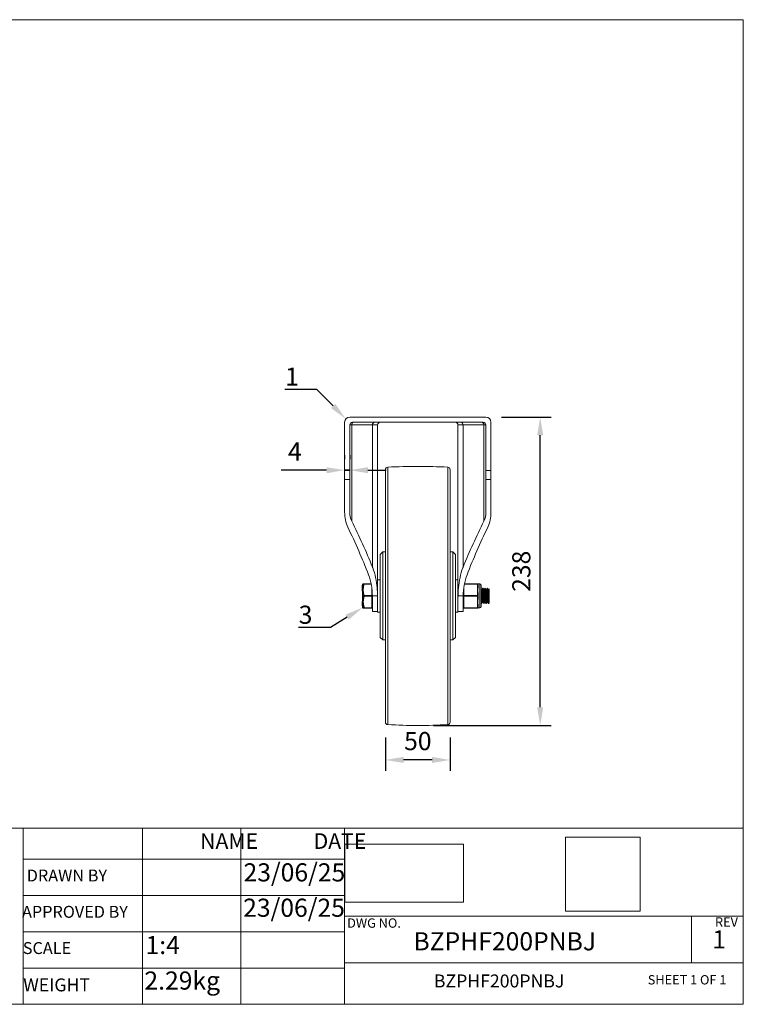
# Model space of a CAD drawing. Units: millimetres. Extents: x 10 to 287, y 10 to 200.
# Drawn here: x 147 to 287, y 10 to 200 of the extents above; entities that cross this region are included whole.
import ezdxf
from ezdxf import colors
from ezdxf.entities.mleader import LeaderData, LeaderLine
from ezdxf.math import Vec2, Vec3

# ---------------------------------------------------------------- set-up
doc = ezdxf.new("R2010")
doc.units = ezdxf.units.MM
doc.header["$LTSCALE"] = 0.75
for name, color, linetype, lineweight in [('FD_Dimensions', 7, 'Continuous', 13), ('Leaders', 7, 'Continuous', 13), ('Notes', 7, 'Continuous', 13), ('TITLEBLOCK', 7, 'Continuous', 18), ('Visible', 7, 'Continuous', 13), ('Visible Narrow', 7, 'Continuous', 13)]:
    doc.layers.add(name, color=color, linetype=linetype, lineweight=lineweight)
doc.styles.add('FusionTitle', font='Arial.ttf')
doc.styles.get("Standard").update_dxf_attribs({"font": 'Arial.ttf'})
doc.dimstyles.new('Dim-ISO-25', dxfattribs={"dimtxt": 3.5, "dimasz": 3.5, "dimexe": 2.1, "dimexo": 3, "dimgap": 1.4, "dimtad": 1, "dimdec": 4, "dimdsep": 46, "dimtxsty": 'Standard', "dimcen": 0, "dimadec": 4, "dimazin": 2, "dimtp": 0.1, "dimtm": 0.1, "dimtfac": 1, "dimtdec": 4, "dimtmove": 0, "dimatfit": 3, "dimfxl": 1, "dimarcsym": 0})
picture_1 = doc.add_image_def('image1.png', size_in_pixel=(284, 139))
picture_2 = doc.add_image_def('image2.png', size_in_pixel=(137, 136))

# ---------------------------------------------------------------- blocks, each defined once
blk = doc.blocks.new('BIL C&W DRAWING SHEET')
at = {"layer": 'TITLEBLOCK', "lineweight": 13}
for p, q in [((-175, 34), (-139, 34)), ((-116, 0), (-116, 34)), ((-97, 0), (-97, 34)), ((-77, 28), (-139, 28)), ((-77, 0), (-77, 28)), ((-77, 28), (-77, 22)), ((-77, 21), (-77, 28)), ((-77, 21), (-139, 21)), ((-77, 14), (-77, 21)), ((-77, 14), (-139, 14)), ((-77, 7), (-77, 14)), ((-77, 6), (-77, 12.5)), ((-77, 7), (-139, 7)), ((-77, 0), (-77, 7)), ((-77, 0), (-77, 6)), ((-139, 0), (-116, 0)), ((-116, 0), (-97, 0))]:
    blk.add_line(p, q, dxfattribs=at)
for points in [[(-277, 190), (0, 190), (0, 0), (-277, 0)], [(0, 0), (-209, 0), (-209, 34), (0, 34)], [(-175, 0), (-139, 0), (-139, 34), (-175, 34)], [(-139, 0), (-77, 0), (-77, 34), (-139, 34)], [(-77, 0), (-139, 0), (-139, 34), (-77, 34)], [(-77, 17), (0, 17), (0, 34), (-77, 34)], [(-10, 17), (-77, 17), (-77, 8), (-10, 8)], [(0, 8), (-10, 8), (-10, 17), (0, 17)], [(0, 0), (-77, 0), (-77, 8), (0, 8)], [(-77, 0), (-139, 0), (-139, 0), (-77, 0)]]:
    blk.add_lwpolyline(points, close=True, dxfattribs=at)
at = {"layer": 'TITLEBLOCK', "lineweight": 35, "attachment_point": 1, "style": 'FusionTitle'}
for s, width, heights, insert, char_height in [('\\pi3.71794;{\\f8514oem|b0|i0|c0|p0;NAME}', 19, [0], (-116, 33), 3), ('\\pi4.68554;{\\f8514oem|b0|i0|c0|p0;DATE}', 20, [0], (-97, 33), 3), ('{\\f8514oem|b0|i0|c0|p0; \\H1.04545x;DRAWN BY}', 23, [0], (-139, 26), 2.2), (' {\\f8514oem|b0|i0|c0|p0;\\H0.92x;APPROVED BY}', 26, [4.81], (-140, 19), 2.5), ('{\\f8514oem|b0|i0|c0|p0;DWG NO.}', 13, [0], (-76.47, 16.58), 1.8), ('\\pi2.52347;{\\f8514oem|b0|i0|c0|p0;REV}', 10, [0], (-10, 16.78), 1.8), (' {\\f8514oem|b0|i0|c0|p0;\\H0.76667x;SCALE}', 23, [0], (-140, 12), 3), ('{\\f8514oem|b0|i0|c0|p0;WEIGHT}', 23, [0], (-139, 5), 2.5), ('{\\f8514oem|b0|i0|c0|p0;SHEET 1 OF 1}', 18.4378, [0], (-18.44, 5.63), 1.8)]:
    blk.add_mtext_dynamic_manual_height_columns(s, width=width, gutter_width=17.5, heights=heights, dxfattribs=dict(at, insert=insert, char_height=char_height))
at = {"layer": 'TITLEBLOCK', "linetype": 'Continuous', "lineweight": 0}
image = blk.add_image(picture_1, insert=(-76.92, 19.7), size_in_units=(22.89, 11.2), dxfattribs=at)
image.dxf.flags = 15
image = blk.add_image(picture_2, insert=(-34.31, 17.97), size_in_units=(14.37, 14.27), dxfattribs=at)
image.dxf.flags = 15
blk = doc.blocks.new('*D24')
at = {"layer": 'Defpoints', "color": 0, "transparency": 16777216}
for p in [(237.29, 123.31), (247.79, 123.31), (224.17, 63.81)]:
    blk.add_point(p, dxfattribs=at)
at = {"layer": 'FD_Dimensions', "color": 0, "lineweight": -2, "transparency": 16777216}
for p, q in [((240.29, 123.31), (249.89, 123.31)), ((247.79, 67.31), (247.79, 119.81)), ((227.17, 63.81), (249.89, 63.81))]:
    blk.add_line(p, q, dxfattribs=at)
at = {"layer": 'FD_Dimensions', "color": 0, "transparency": 16777216}
for points in [[(247.21, 119.81), (248.37, 119.81), (247.79, 123.31)], [(247.21, 67.31), (248.37, 67.31), (247.79, 63.81)]]:
    blk.add_solid(points, dxfattribs=at)
at = {"layer": 'FD_Dimensions', "color": 0, "transparency": 16777216, "insert": (244.6, 93.56), "char_height": 3.5, "attachment_point": 5, "rotation": 90}
blk.add_mtext('238', dxfattribs=at)
blk = doc.blocks.new('*D25')
at = {"layer": 'Defpoints', "color": 0, "transparency": 16777216}
for p in [(217.92, 64.47), (230.42, 64.47), (217.92, 57.15)]:
    blk.add_point(p, dxfattribs=at)
at = {"layer": 'FD_Dimensions', "color": 0, "lineweight": -2, "transparency": 16777216}
for p, q in [((217.92, 61.47), (217.92, 55.05)), ((230.42, 61.47), (230.42, 55.05)), ((226.92, 57.15), (221.42, 57.15))]:
    blk.add_line(p, q, dxfattribs=at)
at = {"layer": 'FD_Dimensions', "color": 0, "transparency": 16777216}
for points in [[(221.42, 57.74), (221.42, 56.57), (217.92, 57.15)], [(226.92, 57.74), (226.92, 56.57), (230.42, 57.15)]]:
    blk.add_solid(points, dxfattribs=at)
at = {"layer": 'FD_Dimensions', "color": 0, "transparency": 16777216, "insert": (224.17, 60.34), "char_height": 3.5, "attachment_point": 5}
blk.add_mtext('50', dxfattribs=at)
blk = doc.blocks.new('*D26')
at = {"layer": 'Defpoints', "color": 0, "transparency": 16777216}
for p in [(210.04, 113.07), (210.04, 112.99), (211.04, 112.99)]:
    blk.add_point(p, dxfattribs=at)
at = {"layer": 'FD_Dimensions', "color": 0, "lineweight": -2, "transparency": 16777216}
for p, q in [((210.04, 115.99), (210.04, 115.17)), ((211.04, 115.99), (211.04, 115.17)), ((206.54, 113.07), (197.82, 113.07)), ((211.04, 113.07), (210.04, 113.07)), ((214.54, 113.07), (218.04, 113.07))]:
    blk.add_line(p, q, dxfattribs=at)
at = {"layer": 'FD_Dimensions', "color": 0, "transparency": 16777216}
for points in [[(206.54, 113.65), (206.54, 112.48), (210.04, 113.07)], [(214.54, 113.65), (214.54, 112.48), (211.04, 113.07)]]:
    blk.add_solid(points, dxfattribs=at)
at = {"layer": 'FD_Dimensions', "color": 0, "transparency": 16777216, "insert": (200.43, 116.22), "char_height": 3.5, "attachment_point": 5}
blk.add_mtext('4', dxfattribs=at)

msp = doc.modelspace()

# ---------------------------------------------------------------- linework, layer by layer
at = {"layer": 'Visible', "extrusion": (0, 1, 0)}
for p, q in [((210.04079, 122.30879), (210.04079, 112.989832)), ((237.29079, 123.30879), (211.04079, 123.30879)), ((211.04079, 121.80879), (211.04079, 112.989832)), ((211.54079, 122.30879), (236.79079, 122.30879)), ((216.41579, 88.242136), (216.41579, 121.80879)), ((231.91579, 121.80879), (231.91579, 88.242136)), ((237.29079, 112.989832), (237.29079, 121.80879)), ((238.29079, 122.30879), (238.29079, 112.989832)), ((210.04079, 111.301092), (210.04079, 112.989832)), ((211.04079, 112.989832), (211.04079, 111.301092)), ((217.91579, 113.149346), (217.91579, 64.468234)), ((230.41579, 113.149346), (230.41579, 64.468234)), ((237.29079, 111.301092), (237.29079, 112.989832)), ((238.29079, 112.989832), (238.29079, 111.301092)), ((210.04079, 104.943298), (210.04079, 111.301092)), ((211.04079, 111.301092), (211.04079, 104.943298)), ((237.29079, 104.943298), (237.29079, 111.301092)), ((238.29079, 111.301092), (238.29079, 104.943298)), ((216.91579, 96.80879), (217.41579, 97.30879)), ((217.41579, 80.30879), (217.41579, 97.30879)), ((217.41579, 97.30879), (217.91579, 97.30879)), ((230.41579, 97.30879), (230.91579, 97.30879)), ((230.91579, 80.30879), (230.91579, 97.30879)), ((231.41579, 96.80879), (230.91579, 97.30879)), ((216.91579, 80.80879), (216.91579, 96.80879)), ((231.41579, 80.80879), (231.41579, 96.80879)), ((216.91579, 91.93379), (216.41579, 91.93379)), ((231.41579, 91.93379), (231.91579, 91.93379)), ((213.41579, 90.851396), (213.41579, 90.851519)), ((213.41579, 90.851519), (213.47829, 90.851519)), ((213.41579, 90.851396), (213.41579, 90.833139)), ((213.41579, 90.64054), (213.41579, 90.833139)), ((213.41579, 90.64054), (213.41579, 90.609861)), ((213.41579, 90.599067), (213.41579, 90.609861)), ((213.41579, 90.609861), (213.47829, 90.609861)), ((213.41579, 90.599067), (213.41579, 90.39827)), ((213.41579, 90.300319), (213.41579, 90.39827)), ((213.41579, 90.300319), (213.41579, 90.291503)), ((213.41579, 90.300319), (213.47829, 90.300319)), ((213.41579, 90.291503), (213.41579, 90.115801)), ((213.47829, 90.291503), (213.41579, 90.291503)), ((213.41579, 90.115801), (213.41579, 90.11469)), ((213.47829, 90.115801), (213.41579, 90.115801)), ((213.41579, 90.024765), (213.41579, 90.11469)), ((213.47829, 90.11469), (213.41579, 90.11469)), ((213.41579, 90.024765), (213.41579, 89.903487)), ((213.41579, 90.024765), (213.47829, 90.024765)), ((213.41579, 89.881122), (213.41579, 89.903487)), ((213.41579, 89.800323), (213.41579, 89.881122)), ((213.41579, 89.881122), (213.47829, 89.881122)), ((213.41579, 89.800323), (213.41579, 89.742728)), ((213.41579, 89.73645), (213.41579, 89.742728)), ((213.41579, 89.73645), (213.47829, 89.73645)), ((213.47829, 86.654828), (213.47829, 90.962753)), ((213.495078, 91.025324), (213.53258, 91.090181)), ((213.839217, 91.15254), (213.640752, 91.15254)), ((215.152247, 91.15254), (213.839217, 91.15254)), ((215.29079, 88.87129), (215.29079, 90.260177)), ((235.66579, 91.15254), (233.179333, 91.15254)), ((235.74847, 91.12129), (236.13454, 91.12129)), ((235.79079, 90.482615), (235.79079, 91.02754)), ((235.79079, 88.80879), (235.79079, 89.353716)), ((236.41579, 86.77754), (236.41579, 90.84004)), ((236.537075, 90.038353), (236.454156, 90.038353)), ((236.744134, 90.287978), (236.681196, 90.287978)), ((236.974575, 90.038353), (236.891656, 90.038353)), ((237.181634, 90.287978), (237.118696, 90.287978)), ((237.412075, 90.038353), (237.329156, 90.038353)), ((237.619134, 90.287978), (237.556196, 90.287978)), ((237.849575, 90.038353), (237.766656, 90.038353)), ((237.91579, 90.158414), (237.91579, 89.523056)), ((237.91579, 88.094524), (237.91579, 89.523056)), ((213.41579, 87.358199), (213.41579, 87.741144)), ((213.41579, 87.741144), (213.47829, 87.741144)), ((215.29079, 88.87129), (215.29079, 88.74629)), ((215.29079, 86.52754), (215.29079, 88.74629)), ((215.41579, 88.242136), (215.41579, 85.80879)), ((216.41579, 86.02706), (216.41579, 88.242136)), ((231.91579, 88.242136), (231.91579, 86.02706)), ((232.91579, 85.80879), (232.91579, 88.242136)), ((235.79079, 88.263865), (235.79079, 88.80879)), ((236.752424, 87.579228), (236.669505, 87.579228)), ((237.189924, 87.579228), (237.107005, 87.579228)), ((237.627424, 87.579228), (237.544505, 87.579228)), ((237.91579, 88.094524), (237.91579, 87.459168)), ((213.41579, 87.358199), (213.41579, 87.345921)), ((213.41579, 87.358199), (213.47829, 87.358199)), ((213.41579, 87.345921), (213.41579, 87.333667)), ((213.41579, 87.345921), (213.47829, 87.345921)), ((213.41579, 87.175527), (213.41579, 87.333667)), ((213.41579, 87.333667), (213.47829, 87.333667)), ((213.41579, 87.175527), (213.41579, 87.09029)), ((213.41579, 86.865686), (213.41579, 87.09029)), ((213.41579, 86.865686), (213.47829, 86.865686)), ((213.495078, 86.592257), (213.532581, 86.527398)), ((213.640752, 86.46504), (213.83922, 86.46504)), ((213.83922, 86.46504), (215.29079, 86.46504)), ((215.29079, 86.59004), (215.41579, 86.59004)), ((215.29079, 86.52754), (215.29079, 86.46504)), ((215.41579, 85.80879), (216.41579, 85.80879)), ((216.41579, 86.02706), (216.41579, 85.68379)), ((216.91579, 85.68379), (216.41579, 85.68379)), ((231.41579, 85.68379), (231.91579, 85.68379)), ((231.91579, 85.68379), (231.91579, 86.02706)), ((231.91579, 85.80879), (232.91579, 85.80879)), ((233.04079, 86.46504), (235.66579, 86.46504)), ((235.74847, 86.49629), (236.13454, 86.49629)), ((235.79079, 86.59004), (235.79079, 87.134966)), ((236.525384, 87.329603), (236.462446, 87.329603)), ((236.962884, 87.329603), (236.899946, 87.329603)), ((237.400384, 87.329603), (237.337446, 87.329603)), ((237.837884, 87.329603), (237.774946, 87.329603)), ((216.91579, 80.80879), (217.41579, 80.30879)), ((217.41579, 80.30879), (217.91579, 80.30879)), ((230.41579, 80.30879), (230.91579, 80.30879)), ((231.41579, 80.80879), (230.91579, 80.30879))]:
    msp.add_line(p, q, dxfattribs=at)
at = {"layer": 'Visible', "extrusion": (-2.22045e-16, 0, -1)}
for centre, radius, start, end in [((-211.04079, 122.30879), 1, 0, 90), ((-237.29079, 122.30879), 1, 90, 180), ((-218.41579, 113.149346), 0.5, 0, 86.82326269), ((-224.16579, 9.548374), 104.260417, 86.82326269, 93.17673731), ((-229.91579, 113.149346), 0.5, 93.17673731, 180), ((-236.13454, 90.84004), 0.28125, 90, 180), ((-233.04079, 86.59004), 0.125, 270, 0), ((-236.13454, 86.77754), 0.28125, 180, 270), ((-218.41579, 64.468234), 0.5, 273.17673731, 0), ((-224.16579, 168.069207), 104.260417, 266.82326269, 273.17673731), ((-229.91579, 64.468234), 0.5, 180, 266.82326269)]:
    msp.add_arc(centre, radius, start, end, dxfattribs=at)
at = {"layer": 'Visible'}
for centre, radius, start, end in [((211.54079, 121.80879), 0.5, 90, 180), ((216.91579, 121.80879), 0.5, 90, 180), ((231.41579, 121.80879), 0.5, 0, 90), ((236.79079, 121.80879), 0.5, 0, 90), ((216.736724, 104.869569), 6.696298, 179.36914358, 204.95377717), ((214.908325, 104.890257), 3.867899, 179.21427429, 205.4592523), ((233.423255, 104.890257), 3.867899, 334.5407477, 0.78572571), ((231.594856, 104.869569), 6.696298, 335.04622283, 0.63085642), ((202.766498, 88.646511), 12.63806, 0.73572022, 19.67191498), ((245.565083, 88.646511), 12.63806, 160.32808502, 179.26427978), ((213.640754, 91.027537), 0.125003, 90.00088651, 149.9245062), ((235.66579, 91.02754), 0.125, 0, 90), ((216.446123, 87.503176), 21.47609, 1.57772387, 6.76038417), ((196.758165, 88.126283), 18.657984, 0.35577049, 2.09634243), ((195.347474, 88.187658), 21.068386, 0.14815473, 1.6894229), ((252.984106, 88.187658), 21.068386, 178.3105771, 179.85184527), ((251.573415, 88.126283), 18.657984, 177.90365757, 179.64422951), ((213.640758, 86.59005), 0.125009, 210.07755647, 269.99755778), ((235.66579, 86.59004), 0.125, 270, 0)]:
    msp.add_arc(centre, radius, start, end, dxfattribs=at)
at = {"layer": 'Visible', "extrusion": (-2.22045e-16, 4.23101e-116, -1)}
msp.add_arc((-213.60329, 90.962753), 0.125, 0, 30.03756444, dxfattribs=at)
at = {"layer": 'Visible', "extrusion": (-2.22045e-16, 1.89781e-86, -1)}
msp.add_arc((-213.60329, 86.654828), 0.125, 329.96243556, 0, dxfattribs=at)
at = {"layer": 'Visible', "extrusion": (-1.83356e-16, -2.01978e-33, -1)}
for centre, start_param, end_param in [((122.419847, 46.030523), 1.0549343141, 1.1407728669), ((325.911733, 46.030523), -1.1407728669, -1.0549343141)]:
    msp.add_ellipse(centre, major_axis=(0, 115.951345), ratio=0.8823529412, start_param=start_param, end_param=end_param, dxfattribs=at)
at = {"layer": 'Visible'}
for centre, start_param, end_param in [((121.086225, 46.030523), -1.1546709434, -1.0666224408), ((327.245355, 46.030523), 1.0666224408, 1.1546709434)]:
    msp.add_ellipse(centre, major_axis=(0, 115.951345), ratio=0.8823529412, start_param=start_param, end_param=end_param, dxfattribs=at)
for points, knots in [([(215.415142, 94.369726), (215.436966, 94.315797), (215.458064, 94.262208), (215.927098, 93.040018), (216.186865, 91.703895), (216.363591, 89.830637), (216.393057, 89.317908), (216.406703, 88.80879)], [6.8468443668, 6.8468443668, 6.8468443668, 6.8468443668, 6.9210807139, 6.9210807139, 8.5546626731, 8.5546626731, 9.163880849, 9.163880849, 9.163880849, 9.163880849]), ([(231.924878, 88.80879), (231.938521, 89.317836), (231.967981, 89.830493), (232.144684, 91.703717), (232.404444, 93.039878), (232.873489, 94.262139), (232.8946, 94.315762), (232.916439, 94.369726)], [1.0244947791, 1.0244947791, 1.0244947791, 1.0244947791, 1.6336254787, 1.6336254787, 3.2672509575, 3.2672509575, 3.3415345412, 3.3415345412, 3.3415345412, 3.3415345412]), ([(235.79079, 89.353716), (235.791184, 89.435604), (235.784118, 89.51908), (235.763409, 89.729797), (235.74847, 89.854645), (235.74847, 89.96504), (235.74847, 90.075435), (235.763409, 90.189119), (235.784118, 90.361014), (235.791184, 90.424347), (235.79079, 90.482615)], [-0.25013697453, -0.25013697453, -0.25013697453, -0.25013697453, -0.15296808632, -0.15296808632, 0, 0, 0, 0.15296808632, 0.15296808632, 0.25013697453, 0.25013697453, 0.25013697453, 0.25013697453]), ([(236.669505, 87.580453), (236.664067, 87.579925), (236.65863, 87.590527), (236.653192, 87.612817), (236.632208, 87.698835), (236.611224, 87.957069), (236.59024, 88.293503), (236.569262, 88.629853), (236.548283, 89.037162), (236.527304, 89.367205), (236.506331, 89.697166), (236.485358, 89.942844), (236.464384, 90.014874), (236.46211, 90.022683), (236.459837, 90.028433), (236.457563, 90.032172)], [28.2743338823, 28.2743338823, 28.2743338823, 28.2743338823, 28.5086119964, 28.5086119964, 28.5086119964, 29.4126966849, 29.4126966849, 29.4126966849, 30.3165559347, 30.3165559347, 30.3165559347, 31.2201922076, 31.2201922076, 31.2201922076, 31.3181530252, 31.3181530252, 31.3181530252, 31.3181530252]), ([(236.749017, 87.587193), (236.738065, 87.606192), (236.727112, 87.669083), (236.71616, 87.773395), (236.695171, 87.973296), (236.674181, 88.321025), (236.653192, 88.689925), (236.632208, 89.058733), (236.611224, 89.440798), (236.59024, 89.697021), (236.572519, 89.913412), (236.554797, 90.036135), (236.537075, 90.037791)], [28.372107393, 28.372107393, 28.372107393, 28.372107393, 28.8439938644, 28.8439938644, 28.8439938644, 29.7483064595, 29.7483064595, 29.7483064595, 30.652391148, 30.652391148, 30.652391148, 31.4159265359, 31.4159265359, 31.4159265359, 31.4159265359]), ([(236.675532, 90.282357), (236.691789, 90.308744), (236.708045, 90.213869), (236.724302, 90.013469), (236.744236, 89.76775), (236.764169, 89.367645), (236.784102, 88.946018), (236.804022, 88.524689), (236.823941, 88.089233), (236.84386, 87.784067), (236.862556, 87.497652), (236.881251, 87.33069), (236.899946, 87.329705)], [-19.8818584708, -19.8818584708, -19.8818584708, -19.8818584708, -19.1814366587, -19.1814366587, -19.1814366587, -18.32261496, -18.32261496, -18.32261496, -17.4643985734, -17.4643985734, -17.4643985734, -16.6589123632, -16.6589123632, -16.6589123632, -16.6589123632]), ([(236.968549, 87.335937), (236.962601, 87.325118), (236.956654, 87.330183), (236.950706, 87.352168), (236.930645, 87.426321), (236.910585, 87.69163), (236.890524, 88.058977), (236.870468, 88.426233), (236.850413, 88.888886), (236.830357, 89.291602), (236.810306, 89.694219), (236.790256, 90.029714), (236.770205, 90.185498), (236.761515, 90.253018), (236.752824, 90.286255), (236.744134, 90.285937)], [13.6038722539, 13.6038722539, 13.6038722539, 13.6038722539, 13.8601201021, 13.8601201021, 13.8601201021, 14.7244273212, 14.7244273212, 14.7244273212, 15.5885182747, 15.5885182747, 15.5885182747, 16.452395132, 16.452395132, 16.452395132, 16.8268183615, 16.8268183615, 16.8268183615, 16.8268183615]), ([(237.107005, 87.580086), (237.102773, 87.57966), (237.09854, 87.586061), (237.094308, 87.599614), (237.073286, 87.666931), (237.052264, 87.909244), (237.031242, 88.238046), (237.010225, 88.56676), (236.989209, 88.974828), (236.968192, 89.313271), (236.947181, 89.651624), (236.92617, 89.913105), (236.905159, 90.002296), (236.901794, 90.016582), (236.898428, 90.026399), (236.895063, 90.031874)], [21.9911485751, 21.9911485751, 21.9911485751, 21.9911485751, 22.1734987798, 22.1734987798, 22.1734987798, 23.0792310013, 23.0792310013, 23.0792310013, 23.9847203728, 23.9847203728, 23.9847203728, 24.8899694015, 24.8899694015, 24.8899694015, 25.034967718, 25.034967718, 25.034967718, 25.034967718]), ([(237.186517, 87.5872), (237.176809, 87.603731), (237.1671, 87.654759), (237.157391, 87.739358), (237.136364, 87.92259), (237.115336, 88.259346), (237.094308, 88.626565), (237.073286, 88.993683), (237.052264, 89.383324), (237.031242, 89.653167), (237.012353, 89.895626), (236.993464, 90.036674), (236.974575, 90.038084)], [22.0889220858, 22.0889220858, 22.0889220858, 22.0889220858, 22.5072156576, 22.5072156576, 22.5072156576, 23.4131932429, 23.4131932429, 23.4131932429, 24.3189254644, 24.3189254644, 24.3189254644, 25.1327412287, 25.1327412287, 25.1327412287, 25.1327412287]), ([(237.113032, 90.280969), (237.123451, 90.29884), (237.133871, 90.268714), (237.14429, 90.189174), (237.164321, 90.036261), (237.184352, 89.703493), (237.204384, 89.30235), (237.224378, 88.901935), (237.244373, 88.440519), (237.264368, 88.072176), (237.284329, 87.704446), (237.304291, 87.435951), (237.324252, 87.356079), (237.32865, 87.338481), (237.333048, 87.330106), (237.337446, 87.330563)], [-13.5986731636, -13.5986731636, -13.5986731636, -13.5986731636, -13.1497516112, -13.1497516112, -13.1497516112, -12.2867165128, -12.2867165128, -12.2867165128, -11.4252490965, -11.4252490965, -11.4252490965, -10.565214409, -10.565214409, -10.565214409, -10.375727056, -10.375727056, -10.375727056, -10.375727056]), ([(237.406049, 87.336577), (237.394837, 87.317588), (237.383626, 87.354225), (237.372414, 87.447344), (237.352317, 87.614264), (237.33222, 87.95965), (237.312123, 88.367107), (237.292031, 88.774455), (237.271939, 89.23648), (237.251847, 89.597554), (237.23176, 89.958532), (237.211674, 90.212101), (237.191587, 90.272891), (237.18827, 90.282932), (237.184952, 90.287683), (237.181634, 90.287347)], [7.3206869467, 7.3206869467, 7.3206869467, 7.3206869467, 7.8037307159, 7.8037307159, 7.8037307159, 8.6696130126, 8.6696130126, 8.6696130126, 9.535263699, 9.535263699, 9.535263699, 10.4006849845, 10.4006849845, 10.4006849845, 10.5436330543, 10.5436330543, 10.5436330543, 10.5436330543]), ([(237.544505, 87.579653), (237.541757, 87.579413), (237.539009, 87.582104), (237.536261, 87.587836), (237.515198, 87.63177), (237.494134, 87.853393), (237.473071, 88.171473), (237.452014, 88.489461), (237.430957, 88.89694), (237.4099, 89.244633), (237.388848, 89.592227), (237.367797, 89.872528), (237.346746, 89.982903), (237.342018, 90.007691), (237.337291, 90.023788), (237.332563, 90.03145)], [15.7079632679, 15.7079632679, 15.7079632679, 15.7079632679, 15.8263613832, 15.8263613832, 15.8263613832, 16.7338643359, 16.7338643359, 16.7338643359, 17.6411066935, 17.6411066935, 17.6411066935, 18.5480910125, 18.5480910125, 18.5480910125, 18.7517824109, 18.7517824109, 18.7517824109, 18.7517824109]), ([(237.624017, 87.587038), (237.615835, 87.60067), (237.607652, 87.638916), (237.599469, 87.701809), (237.5784, 87.863748), (237.55733, 88.185558), (237.536261, 88.549225), (237.515198, 88.912787), (237.494134, 89.310274), (237.473071, 89.595995), (237.452739, 89.871796), (237.432407, 90.037675), (237.412075, 90.038317)], [15.8057367786, 15.8057367786, 15.8057367786, 15.8057367786, 16.1582897345, 16.1582897345, 16.1582897345, 17.0660558463, 17.0660558463, 17.0660558463, 17.973558799, 17.973558799, 17.973558799, 18.8495559215, 18.8495559215, 18.8495559215, 18.8495559215]), ([(237.550532, 90.282054), (237.555159, 90.29052), (237.559786, 90.289263), (237.564413, 90.277692), (237.584402, 90.227701), (237.604392, 89.986147), (237.624382, 89.633653), (237.644309, 89.282262), (237.664236, 88.826831), (237.684163, 88.41851), (237.704303, 88.005839), (237.724442, 87.64875), (237.744582, 87.468037), (237.754703, 87.377215), (237.764825, 87.331728), (237.774946, 87.331691)], [-7.3154878565, -7.3154878565, -7.3154878565, -7.3154878565, -7.116137603, -7.116137603, -7.116137603, -6.2548849333, -6.2548849333, -6.2548849333, -5.396328877, -5.396328877, -5.396328877, -4.5286272315, -4.5286272315, -4.5286272315, -4.0925417488, -4.0925417488, -4.0925417488, -4.0925417488]), ([(237.843549, 87.335339), (237.827339, 87.30911), (237.81113, 87.403119), (237.79492, 87.602362), (237.774784, 87.849872), (237.754648, 88.255262), (237.734511, 88.681438), (237.714381, 89.107492), (237.69425, 89.546564), (237.67412, 89.850245), (237.655791, 90.126742), (237.637463, 90.286426), (237.619134, 90.28776)], [1.0375016395, 1.0375016395, 1.0375016395, 1.0375016395, 1.7358826788, 1.7358826788, 1.7358826788, 2.6034486245, 2.6034486245, 2.6034486245, 3.4707673222, 3.4707673222, 3.4707673222, 4.2604477471, 4.2604477471, 4.2604477471, 4.2604477471]), ([(237.91579, 89.523056), (237.894689, 89.826346), (237.873589, 90.021696), (237.852488, 90.037277), (237.851517, 90.037994), (237.850546, 90.03833), (237.849575, 90.03829)], [11.61542151911, 11.61542151911, 11.61542151911, 11.61542151911, 12.52454215189, 12.52454215189, 12.52454215189, 12.56637061436, 12.56637061436, 12.56637061436, 12.56637061436]), ([(235.79079, 87.134966), (235.791184, 87.193233), (235.784118, 87.256567), (235.763409, 87.428462), (235.74847, 87.542145), (235.74847, 87.65254), (235.74847, 87.762935), (235.763409, 87.887783), (235.784118, 88.098501), (235.791184, 88.181976), (235.79079, 88.263865)], [-0.25013697453, -0.25013697453, -0.25013697453, -0.25013697453, -0.15296808632, -0.15296808632, 0, 0, 0, 0.15296808632, 0.15296808632, 0.25013697453, 0.25013697453, 0.25013697453, 0.25013697453]), ([(236.531049, 87.334509), (236.530613, 87.333749), (236.530178, 87.333079), (236.529743, 87.332501), (236.509717, 87.305883), (236.48969, 87.473221), (236.469664, 87.778477), (236.451706, 88.0522), (236.433748, 88.432441), (236.41579, 88.813515)], [19.887057561, 19.887057561, 19.887057561, 19.887057561, 19.9058048028, 19.9058048028, 19.9058048028, 20.7686435349, 20.7686435349, 20.7686435349, 21.5423496246, 21.5423496246, 21.5423496246, 21.5423496246]), ([(236.41579, 87.649754), (236.418772, 87.610239), (236.421753, 87.573943), (236.424735, 87.541291), (236.437306, 87.403632), (236.449876, 87.332267), (236.462446, 87.331432)], [-23.6121538134, -23.6121538134, -23.6121538134, -23.6121538134, -23.48369053675, -23.48369053675, -23.48369053675, -22.94209767038, -22.94209767038, -22.94209767038, -22.94209767038])]:
    msp.add_open_spline(points, degree=3, knots=knots, dxfattribs=at)
for points in [[(236.41579, 90.104506), (236.429712, 90.080496), (236.443636, 90.056487), (236.457563, 90.03248)], [(236.533674, 90.038353), (236.580987, 90.119914), (236.628269, 90.201495), (236.675532, 90.283086)], [(236.749799, 90.283086), (236.798196, 90.199536), (236.846612, 90.115998), (236.895063, 90.03248)], [(236.971174, 90.038353), (237.018487, 90.119914), (237.065769, 90.201495), (237.113032, 90.283086)], [(237.187299, 90.283086), (237.235696, 90.199536), (237.284112, 90.115998), (237.332563, 90.03248)], [(237.408674, 90.038353), (237.455987, 90.119914), (237.503269, 90.201495), (237.550532, 90.283086)], [(237.624799, 90.283086), (237.673196, 90.199536), (237.721612, 90.115998), (237.770063, 90.03248)], [(237.846174, 90.038353), (237.869387, 90.078368), (237.892591, 90.118388), (237.91579, 90.158411)], [(236.456782, 87.334495), (236.443119, 87.35808), (236.429456, 87.381665), (236.41579, 87.405248)], [(236.672906, 87.579228), (236.625593, 87.497666), (236.578311, 87.416086), (236.531049, 87.334495)], [(236.894282, 87.334495), (236.845884, 87.418044), (236.797468, 87.501582), (236.749017, 87.5851)], [(237.110406, 87.579228), (237.063093, 87.497666), (237.015811, 87.416086), (236.968549, 87.334495)], [(237.331782, 87.334495), (237.283384, 87.418044), (237.234968, 87.501582), (237.186517, 87.5851)], [(237.547906, 87.579228), (237.500593, 87.497666), (237.453311, 87.416086), (237.406049, 87.334495)], [(237.769282, 87.334495), (237.720884, 87.418044), (237.672468, 87.501582), (237.624017, 87.5851)], [(237.91579, 87.459169), (237.891704, 87.417615), (237.867624, 87.376056), (237.843549, 87.334495)]]:
    msp.add_open_spline(points, degree=3, dxfattribs=at)
at = {"layer": 'Visible Narrow', "extrusion": (0, 1, 0)}
for p, q in [((211.04079, 121.80879), (211.416033, 121.80879)), ((211.416033, 121.80879), (215.415142, 121.80879)), ((211.416033, 103.227567), (211.416033, 121.80879)), ((216.41579, 121.80879), (215.415142, 121.80879)), ((215.415142, 121.80879), (215.415142, 94.369726)), ((232.916439, 121.80879), (231.91579, 121.80879)), ((232.916439, 121.80879), (236.915547, 121.80879)), ((232.916439, 94.369726), (232.916439, 121.80879)), ((236.915547, 121.80879), (237.29079, 121.80879)), ((236.915547, 103.227567), (236.915547, 121.80879)), ((211.04079, 112.989832), (210.04079, 112.989832)), ((218.388082, 113.648578), (218.388082, 63.969002)), ((229.943498, 113.648578), (229.943498, 63.969002)), ((238.29079, 112.989832), (237.29079, 112.989832)), ((210.04079, 111.301092), (211.04079, 111.301092)), ((237.29079, 111.301092), (238.29079, 111.301092)), ((213.47829, 90.851396), (213.41579, 90.851396)), ((213.47829, 90.833139), (213.41579, 90.833139)), ((213.47829, 90.64054), (213.41579, 90.64054)), ((213.47829, 90.599067), (213.41579, 90.599067)), ((213.47829, 90.39827), (213.41579, 90.39827)), ((213.47829, 89.903487), (213.41579, 89.903487)), ((213.47829, 89.800323), (213.41579, 89.800323)), ((213.47829, 89.742728), (213.41579, 89.742728)), ((213.495078, 91.025324), (213.495078, 86.592257)), ((213.839222, 91.09004), (215.163949, 91.09004)), ((213.839223, 91.090041), (213.839223, 91.15254)), ((233.04079, 88.87129), (233.04079, 90.260177)), ((233.167631, 91.09004), (235.66579, 91.09004)), ((235.66579, 91.15254), (235.66579, 91.09004)), ((235.66579, 91.09004), (235.66579, 88.87129)), ((236.13454, 86.49629), (236.13454, 91.12129)), ((215.29079, 88.87129), (213.839222, 88.87129)), ((213.839222, 88.74629), (215.29079, 88.74629)), ((213.839223, 88.74629), (213.839223, 88.87129)), ((215.403663, 88.80879), (216.406703, 88.80879)), ((231.924878, 88.80879), (232.927918, 88.80879)), ((233.04079, 88.87129), (233.04079, 88.74629)), ((235.66579, 88.87129), (233.04079, 88.87129)), ((233.04079, 88.74629), (235.66579, 88.74629)), ((233.04079, 86.52754), (233.04079, 88.74629)), ((235.66579, 88.87129), (235.66579, 88.74629)), ((235.66579, 88.74629), (235.66579, 86.52754)), ((213.41579, 87.175527), (213.47829, 87.175527)), ((213.41579, 87.09029), (213.47829, 87.09029)), ((215.29079, 86.52754), (213.839218, 86.52754)), ((213.839223, 86.46504), (213.839223, 86.527539)), ((233.04079, 86.52754), (233.04079, 86.46504)), ((235.66579, 86.52754), (233.04079, 86.52754)), ((235.66579, 86.52754), (235.66579, 86.46504))]:
    msp.add_line(p, q, dxfattribs=at)
at = {"layer": 'Visible Narrow'}
for centre, radius, start, end in [((214.325045, 107.512096), 16.4411, 267.23711921, 267.92939139), ((216.880089, 89.946304), 3.345676, 160.17285984, 199.86077598), ((216.834315, 89.980776), 3.191562, 159.67735913, 200.32637164), ((214.326441, 70.072313), 16.4743, 92.07130543, 92.76216713)]:
    msp.add_arc(centre, radius, start, end, dxfattribs=at)
for centre, major_axis, ratio, start_param, end_param in [((211.790952, 121.80879), (0, 0.5), 0.7498378554, 0, 1.5707963268), ((236.540628, 121.80879), (0, 0.5), 0.7498378554, -1.5707963268, 0), ((213.839223, 91.02754), (0, 0.125), 0.9606569157, 0.0000497541, 1.1224184502), ((213.839223, 88.80879), (0.118567, 0.039582), 0.480328449, 1.4118042494, 2.534216278), ((213.839223, 88.80879), (-0.118567, 0.039582), 0.4803284492, 0.6073763781, 1.7297889429), ((235.66579, 88.80879), (-0.125, 0), 0.5, 3.1415926536, 4.7123889804), ((235.66579, 88.80879), (0.125, 0), 0.5, 4.7123889804, 6.2831853072), ((213.839223, 86.59004), (0, 0.125), 0.9606569257, 2.0193455389, 3.1415664873), ((233.04079, 86.59004), (0.125, 0), 0.5, 3.1415926536, 4.7123889804)]:
    msp.add_ellipse(centre, major_axis=major_axis, ratio=ratio, start_param=start_param, end_param=end_param, dxfattribs=at)
at = {"layer": 'Visible Narrow', "extrusion": (-2.22045e-16, 0, -1)}
for centre, start_param, end_param in [((215.79006, 121.80879), 4.7123889804, 6.2831853072), ((232.54152, 121.80879), 0, 1.5707963268)]:
    msp.add_ellipse(centre, major_axis=(0, 0.5), ratio=0.7498378554, start_param=start_param, end_param=end_param, dxfattribs=at)
at = {"layer": 'Visible Narrow', "extrusion": (-2.22045e-16, 3.83442e-29, -1)}
msp.add_ellipse((213.839223, 91.02754), major_axis=(-0.118567, 0.039582), ratio=0.4803284513, start_param=0.2893793986, end_param=1.4117900996, dxfattribs=at)
at = {"layer": 'Visible Narrow', "extrusion": (-2.22045e-16, 1.0762e-41, -1)}
msp.add_ellipse((235.66579, 91.02754), major_axis=(-0.125, 0), ratio=0.5, start_param=1.5707963268, end_param=3.1415926536, dxfattribs=at)
at = {"layer": 'Visible Narrow', "extrusion": (-2.22045e-16, 2.52906e-41, -1)}
msp.add_ellipse((233.04079, 88.80879), major_axis=(0.125, 0), ratio=0.5, start_param=1.5707963268, end_param=2.7148234343, dxfattribs=at)
at = {"layer": 'Visible Narrow', "extrusion": (-2.22045e-16, -4.84289e-42, -1)}
msp.add_ellipse((233.04079, 88.80879), major_axis=(-0.125, 0), ratio=0.5, start_param=0.4627682075, end_param=1.5707963268, dxfattribs=at)
at = {"layer": 'Visible Narrow', "extrusion": (-2.22045e-16, -5.8061e-29, -1)}
msp.add_ellipse((213.839223, 86.59004), major_axis=(0.118567, 0.039582), ratio=0.4803284503, start_param=1.7298810493, end_param=2.8522132533, dxfattribs=at)
at = {"layer": 'Visible Narrow', "extrusion": (-2.22045e-16, -1.56049e-41, -1)}
msp.add_ellipse((235.66579, 86.59004), major_axis=(0.125, 0), ratio=0.5, start_param=0, end_param=1.5707963268, dxfattribs=at)
at = {"layer": 'Visible Narrow'}
for points, knots in [([(213.731009, 88.808791), (213.717357, 88.766905), (213.704235, 88.724863), (213.643676, 88.521134), (213.604015, 88.356561), (213.559234, 88.085977), (213.546765, 87.981252), (213.535191, 87.810953), (213.532818, 87.745428), (213.532308, 87.614585), (213.534168, 87.549176), (213.544436, 87.379361), (213.556125, 87.275146), (213.599038, 87.006282), (213.637738, 86.843073), (213.699501, 86.63383), (213.714886, 86.584726), (213.731011, 86.535852)], [-0.012013397523, -0.012013397523, -0.012013397523, -0.012013397523, -0.011423870063, -0.011423870063, -0.009167303137, -0.009167303137, -0.007756948808, -0.007756948808, -0.006875477353, -0.006875477353, -0.005994005897, -0.005994005897, -0.004583651569, -0.004583651569, -0.002327084643, -0.002327084643, -0.001630863885, -0.001630863885, -0.001630863885, -0.001630863885]), ([(213.839218, 86.527539), (213.81955, 86.586448), (213.800977, 86.645621), (213.736506, 86.866907), (213.698517, 87.031757), (213.654172, 87.329971), (213.642962, 87.462798), (213.639633, 87.693855), (213.643294, 87.79232), (213.660487, 87.989014), (213.674014, 88.087172), (213.706162, 88.262785), (213.72321, 88.340454), (213.761967, 88.494673), (213.783643, 88.57114), (213.817554, 88.680281), (213.828217, 88.713327), (213.839221, 88.746291)], [0.00163086788, 0.00163086788, 0.00163086788, 0.00163086788, 0.002480248782, 0.002480248782, 0.004793192741, 0.004793192741, 0.006630616386, 0.006630616386, 0.007993809848, 0.007993809848, 0.00935700331, 0.00935700331, 0.01044755808, 0.01044755808, 0.01153811285, 0.01153811285, 0.012013394625, 0.012013394625, 0.012013394625, 0.012013394625])]:
    msp.add_open_spline(points, degree=3, knots=knots, dxfattribs=at)

# ---------------------------------------------------------------- block references
at = {"layer": 'TITLEBLOCK'}
msp.add_blockref('BIL C&W DRAWING SHEET', (287, 10), dxfattribs=at)

# ---------------------------------------------------------------- texts
at = {"layer": 'Notes', "attachment_point": 1}
for s, width, insert, char_height in [('23/06/25', 8.54656741, (190.521004, 37.2089), 3.5), ('23/06/25', 6.43771668, (190.447622, 30.38747), 3.5), ('1:4', 5.59814115, (171.608004, 23.188738), 3.5), ('BZPHF200PNBJ', 33.35287091, (223.318753, 23.909481), 3.5), ('1', 0.19263522, (281.011258, 24.279459), 3.5), ('2.29kg', 8.17416816, (171.389159, 16.334611), 3.5), ('BZPHF200PNBJ', 21.95969411, (227.265258, 15.75695), 2.5)]:
    msp.add_mtext_dynamic_manual_height_columns(s, width=width, gutter_width=17.5, heights=[0], dxfattribs=dict(at, insert=insert, char_height=char_height))

# ---------------------------------------------------------------- dimensions: what is measured, and where the dimension line sits
at = {"layer": 'FD_Dimensions'}
dim = msp.add_linear_dim(base=(247.79079, 123.30879), p1=(224.16579, 63.80879), p2=(237.29079, 123.30879), angle=90, dimstyle='Dim-ISO-25', override={"dimlfac": 4, "dimclrd": 0, "dimclre": 0}, dxfattribs=at)
dim.commit()
dim.dimension.update_dxf_attribs({"geometry": '*D24', "text_midpoint": (244.602591, 93.55879)})
for base, p1, p2, picture, middle in [((210.04079, 113.066657), (211.04079, 112.989832), (210.04079, 112.989832), '*D26', (200.430354, 116.216657)), ((217.91579, 57.153857), (230.41579, 64.468234), (217.91579, 64.468234), '*D25', (224.16579, 60.340862))]:
    dim = msp.add_linear_dim(base=base, p1=p1, p2=p2, dimstyle='Dim-ISO-25', override={"dimlfac": 4, "dimclrd": 0, "dimclre": 0}, dxfattribs=at)
    dim.commit()
    dim.dimension.update_dxf_attribs({"geometry": picture, "text_midpoint": middle})

# ---------------------------------------------------------------- leaders
at = {"layer": 'Leaders'}
ml = msp.add_multileader_mtext('Standard', dxfattribs=at)
ml.set_content('1', color=256)
ml.set_leader_properties()
ml.build(insert=Vec2(0, 0))
ml.multileader.update_dxf_attribs({"text_left_attachment_type": 5, "text_right_attachment_type": 5, "dogleg_length": 3.5, "arrow_head_size": 3.5})
ctx = ml.context
ctx.base_point, ctx.char_height, ctx.arrow_head_size, ctx.landing_gap_size, ctx.plane_origin = Vec3(199.899745, 128.657141), 3.5, 3.5, 0, Vec3(210.280292, 122.95813)
ctx.left_attachment, ctx.right_attachment, ctx.text_align_type = 5, 5, 2
notes = []
notes.append((ctx, [(0, (1, 1, 0), (204.688968, 128.657141), (-1, 0), 3.5, [(0, [(210.280292, 122.95813)], 0, [])])]))
ctx.mtext.insert, ctx.mtext.alignment, ctx.mtext.flow_direction = Vec3(201.188968, 132.871465), 3, 5
ml = msp.add_multileader_mtext('Standard', dxfattribs=at)
ml.set_content('3', color=256)
ml.set_leader_properties()
ml.build(insert=Vec2(0, 0))
ml.multileader.update_dxf_attribs({"text_left_attachment_type": 5, "text_right_attachment_type": 5, "dogleg_length": 3.5, "arrow_head_size": 3.5})
ctx = ml.context
ctx.base_point, ctx.char_height, ctx.arrow_head_size, ctx.landing_gap_size, ctx.plane_origin = Vec3(201.533407, 82.714265), 3.5, 3.5, 0, Vec3(213.516327, 86.555508)
ctx.left_attachment, ctx.right_attachment, ctx.text_align_type = 5, 5, 2
notes.append((ctx, [(0, (1, 1, 0), (207.325358, 82.714265), (-1, 0), 3.5, [(0, [(213.516327, 86.555508)], 0, [])])]))
ctx.mtext.insert, ctx.mtext.alignment, ctx.mtext.flow_direction = Vec3(203.825358, 86.928589), 3, 5
for ctx, leaders in notes:
    for number, flags, end, landing, length, lines in leaders:
        leader = LeaderData()
        leader.index, (leader.has_last_leader_line, leader.has_dogleg_vector, leader.attachment_direction) = number, flags
        leader.last_leader_point, leader.dogleg_vector, leader.dogleg_length = Vec3(end), Vec3(landing), length
        for number, points, colour, breaks in lines:
            line = LeaderLine()
            line.index, line.vertices, line.color, line.breaks = number, Vec3.list(points), colors.encode_raw_color(colour), breaks
            leader.lines.append(line)
        ctx.leaders.append(leader)

doc.saveas('drawing.dxf')
